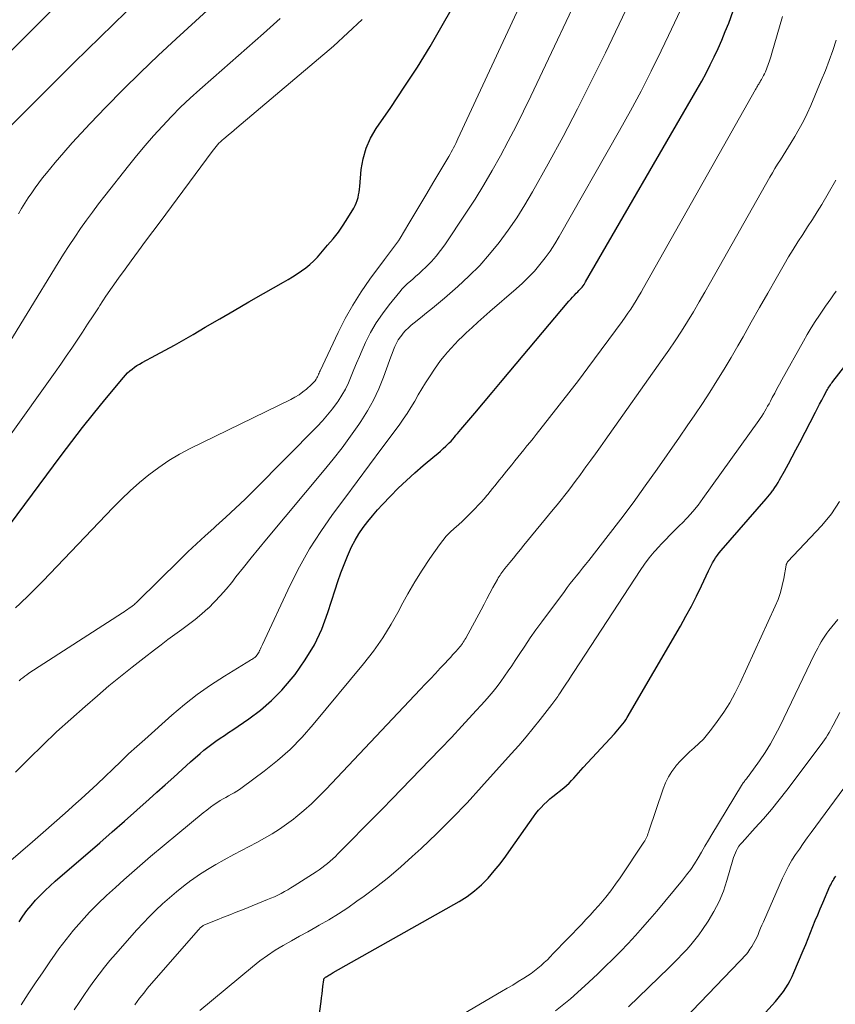
# Model space of a CAD drawing. Units: feet. Extents: x 1930000 to 1935035, y 504995 to 510002.
# Drawn here: x 1930971 to 1931075, y 505213 to 505338 of the extents above; entities that cross this region are included whole.
import ezdxf

# ---------------------------------------------------------------- set-up
doc = ezdxf.new("R2010")
doc.units = ezdxf.units.FT
doc.header["$LTSCALE"] = 100
doc.header["$MEASUREMENT"] = 0
doc.layers.add('CONTOUR INDEX', color=32, linetype='Continuous', lineweight=25)
doc.layers.add('CONTOUR INTERMEDIATE', color=40, linetype='Continuous', lineweight=15)

msp = doc.modelspace()

# ---------------------------------------------------------------- linework, layer by layer
at = {"layer": 'CONTOUR INDEX', "flags": 128}
for points, elevation in [([(1930967.36, 505270.57), (1930976.66, 505283.03), (1930978.01, 505284.82), (1930979.38, 505286.6), (1930980.78, 505288.35), (1930982.2, 505290.1), (1930984.57, 505292.97), (1930984.82, 505293.26), (1930985.09, 505293.53), (1930985.37, 505293.78), (1930985.66, 505294.02), (1930985.97, 505294.25), (1930986.28, 505294.46), (1930986.61, 505294.66), (1930986.94, 505294.84), (1930988.67, 505295.77), (1930989.87, 505296.41), (1930991.07, 505297.07), (1930992.25, 505297.74), (1930993.43, 505298.43), (1930994.96, 505299.33), (1930996.8, 505300.41), (1930998.65, 505301.48), (1931000.51, 505302.55), (1931002.36, 505303.62), (1931004.91, 505305.07), (1931005.49, 505305.41), (1931006.07, 505305.76), (1931006.64, 505306.12), (1931007.2, 505306.49), (1931007.74, 505306.89), (1931008.26, 505307.31), (1931008.75, 505307.77), (1931009.21, 505308.26), (1931010.51, 505309.75), (1931011.21, 505310.58), (1931011.88, 505311.44), (1931012.5, 505312.33), (1931013.08, 505313.24), (1931013.84, 505314.48), (1931014.01, 505314.8), (1931014.16, 505315.12), (1931014.28, 505315.46), (1931014.38, 505315.81), (1931014.45, 505316.16), (1931014.51, 505316.52), (1931014.56, 505316.88), (1931014.6, 505317.24), (1931014.79, 505319.37), (1931015.03, 505320.76), (1931015.4, 505322.09), (1931015.98, 505323.36), (1931016.68, 505324.58), (1931018.55, 505327.28), (1931020.26, 505329.83), (1931021.93, 505332.4), (1931023.53, 505335.02), (1931025.09, 505337.67), (1931033.74, 505352.83)], 720), ([(1930969.46, 505333.63), (1930972.96, 505337.15), (1930976.47, 505340.66)], 700), ([(1930971.3, 505223.79), (1930971.79, 505224.5), (1930972.3, 505225.2), (1930972.85, 505225.87), (1930973.41, 505226.52), (1930974.01, 505227.15), (1930974.61, 505227.77), (1930975.24, 505228.36), (1930975.89, 505228.94), (1930981.55, 505233.83), (1930983.14, 505235.21), (1930984.71, 505236.59), (1930986.28, 505237.98), (1930987.85, 505239.37), (1930988.82, 505240.24), (1930989.89, 505241.21), (1930990.97, 505242.17), (1930992.04, 505243.13), (1930993.11, 505244.1), (1930994.3, 505245.16), (1930994.78, 505245.58), (1930995.28, 505245.99), (1930995.8, 505246.37), (1930996.33, 505246.74), (1930996.86, 505247.1), (1930997.4, 505247.46), (1930997.93, 505247.83), (1930998.46, 505248.19), (1931000.49, 505249.57), (1931001.98, 505250.69), (1931003.39, 505251.89), (1931004.68, 505253.22), (1931005.9, 505254.62), (1931006.38, 505255.23), (1931007.68, 505257.07), (1931008.83, 505258.97), (1931009.76, 505260.99), (1931010.56, 505263.09), (1931011.48, 505265.96), (1931011.83, 505267.04), (1931012.21, 505268.11), (1931012.61, 505269.17), (1931013.03, 505270.23), (1931013.17, 505270.55), (1931013.57, 505271.43), (1931014, 505272.27), (1931014.5, 505273.09), (1931015.04, 505273.88), (1931015.63, 505274.64), (1931016.23, 505275.39), (1931016.86, 505276.12), (1931017.51, 505276.82), (1931018.5, 505277.86), (1931019.5, 505278.87), (1931020.53, 505279.87), (1931021.59, 505280.82), (1931022.67, 505281.76), (1931024.16, 505283), (1931024.51, 505283.3), (1931024.86, 505283.6), (1931025.2, 505283.91), (1931025.54, 505284.23), (1931025.75, 505284.42), (1931025.98, 505284.65), (1931026.2, 505284.88), (1931026.41, 505285.12), (1931026.62, 505285.36), (1931026.83, 505285.61), (1931027.03, 505285.85), (1931027.24, 505286.1), (1931027.45, 505286.34), (1931029.22, 505288.44), (1931030.32, 505289.73), (1931031.41, 505291.03), (1931032.5, 505292.32), (1931033.59, 505293.62), (1931041.19, 505302.65), (1931041.42, 505302.91), (1931041.65, 505303.16), (1931041.88, 505303.41), (1931042.12, 505303.66), (1931042.32, 505303.86), (1931042.46, 505304), (1931042.59, 505304.15), (1931042.73, 505304.3), (1931042.86, 505304.45), (1931042.98, 505304.61), (1931043.1, 505304.77), (1931043.21, 505304.93), (1931043.31, 505305.1), (1931057.48, 505329.59), (1931058.06, 505330.61), (1931058.61, 505331.63), (1931059.14, 505332.67), (1931059.65, 505333.72), (1931060.14, 505334.78), (1931060.61, 505335.84), (1931061.06, 505336.92), (1931061.49, 505338), (1931062.07, 505339.54)], 740), ([(1931009.02, 505208.71), (1931009.69, 505213.65), (1931009.75, 505214.13), (1931009.81, 505214.61), (1931009.87, 505215.09), (1931009.92, 505215.57), (1931010.02, 505216.43), (1931010.03, 505216.48), (1931010.04, 505216.52), (1931010.07, 505216.57), (1931010.1, 505216.61), (1931010.15, 505216.67), (1931010.24, 505216.74), (1931010.36, 505216.8), (1931010.37, 505216.81), (1931010.39, 505216.82), (1931010.4, 505216.83), (1931010.42, 505216.84), (1931010.67, 505216.99), (1931010.82, 505217.08), (1931010.96, 505217.16), (1931011.1, 505217.25), (1931011.24, 505217.33), (1931027.24, 505226.37), (1931028.24, 505227), (1931029.19, 505227.7), (1931030.08, 505228.49), (1931030.91, 505229.34), (1931031.68, 505230.25), (1931032.44, 505231.17), (1931033.16, 505232.13), (1931033.86, 505233.1), (1931036.67, 505237.14), (1931036.98, 505237.55), (1931037.3, 505237.95), (1931037.65, 505238.33), (1931038.01, 505238.7), (1931038.41, 505239.08), (1931038.59, 505239.24), (1931038.77, 505239.4), (1931038.95, 505239.56), (1931039.14, 505239.71), (1931040.52, 505240.82), (1931040.87, 505241.1), (1931041.2, 505241.4), (1931041.51, 505241.72), (1931041.82, 505242.05), (1931042.11, 505242.38), (1931042.41, 505242.71), (1931042.71, 505243.05), (1931043.01, 505243.38), (1931046.97, 505247.69), (1931047.19, 505247.94), (1931047.41, 505248.18), (1931047.63, 505248.43), (1931047.84, 505248.68), (1931048.05, 505248.94), (1931048.24, 505249.2), (1931048.42, 505249.47), (1931048.6, 505249.75), (1931055.35, 505261.36), (1931056.06, 505262.62), (1931056.74, 505263.88), (1931057.39, 505265.17), (1931058.02, 505266.47), (1931058.91, 505268.4), (1931059.08, 505268.74), (1931059.25, 505269.07), (1931059.43, 505269.4), (1931059.63, 505269.73), (1931059.83, 505270.05), (1931060.05, 505270.36), (1931060.28, 505270.66), (1931060.52, 505270.95), (1931066.26, 505277.54), (1931066.47, 505277.78), (1931066.67, 505278.03), (1931066.87, 505278.29), (1931067.06, 505278.55), (1931067.13, 505278.65), (1931067.35, 505278.97), (1931067.56, 505279.29), (1931067.76, 505279.62), (1931067.96, 505279.95), (1931068.58, 505281.07), (1931069.07, 505281.97), (1931069.56, 505282.87), (1931070.04, 505283.77), (1931070.51, 505284.68), (1931072.51, 505288.53), (1931072.77, 505289.04), (1931073.04, 505289.55), (1931073.31, 505290.06), (1931073.58, 505290.57), (1931073.96, 505291.28), (1931074.05, 505291.44), (1931074.13, 505291.59), (1931074.23, 505291.74), (1931074.32, 505291.89), (1931074.42, 505292.03), (1931074.52, 505292.17), (1931074.62, 505292.32), (1931074.73, 505292.46), (1931077.77, 505296.35)], 760), ([(1931064.95, 505210.89), (1931067.42, 505213.65), (1931067.78, 505214.07), (1931068.12, 505214.5), (1931068.45, 505214.94), (1931068.76, 505215.39), (1931069.04, 505215.85), (1931069.31, 505216.33), (1931069.56, 505216.82), (1931069.78, 505217.32), (1931070.97, 505220.13), (1931071.28, 505220.89), (1931071.59, 505221.65), (1931071.9, 505222.41), (1931072.19, 505223.17), (1931072.49, 505223.93), (1931072.8, 505224.69), (1931073.11, 505225.44), (1931073.44, 505226.19), (1931074.36, 505228.31), (1931074.45, 505228.5), (1931074.54, 505228.69), (1931074.64, 505228.87), (1931074.75, 505229.05), (1931074.86, 505229.22), (1931074.98, 505229.4), (1931075.1, 505229.57)], 780)]:
    msp.add_lwpolyline(points, dxfattribs=dict(at, elevation=elevation))
at = {"layer": 'CONTOUR INTERMEDIATE', "flags": 128}
for points, elevation in [([(1930970.85, 505263.68), (1930971.44, 505264.24), (1930971.65, 505264.43), (1930972.34, 505265.09), (1930973.02, 505265.75), (1930973.69, 505266.43), (1930974.36, 505267.11), (1930983.2, 505276.39), (1930984.3, 505277.5), (1930985.43, 505278.57), (1930986.6, 505279.6), (1930987.8, 505280.6), (1930989.05, 505281.53), (1930990.34, 505282.4), (1930991.68, 505283.19), (1930993.06, 505283.92), (1931005.84, 505290.17), (1931006.37, 505290.45), (1931006.88, 505290.76), (1931007.37, 505291.12), (1931007.84, 505291.49), (1931008.47, 505292.05), (1931008.61, 505292.17), (1931008.73, 505292.3), (1931008.85, 505292.44), (1931008.96, 505292.59), (1931008.98, 505292.62), (1931009.07, 505292.76), (1931009.15, 505292.9), (1931009.23, 505293.05), (1931009.3, 505293.2), (1931009.36, 505293.36), (1931009.43, 505293.51), (1931009.5, 505293.67), (1931009.57, 505293.82), (1931011.85, 505298.66), (1931012.74, 505300.43), (1931013.7, 505302.15), (1931014.77, 505303.82), (1931015.89, 505305.44), (1931017.75, 505307.95), (1931018.01, 505308.29), (1931018.26, 505308.62), (1931018.52, 505308.96), (1931018.77, 505309.29), (1931019.03, 505309.63), (1931019.27, 505309.97), (1931019.51, 505310.32), (1931019.73, 505310.68), (1931020.83, 505312.51), (1931021.6, 505313.79), (1931022.36, 505315.07), (1931023.12, 505316.35), (1931023.88, 505317.63), (1931025.91, 505321.05), (1931026.07, 505321.32), (1931026.22, 505321.6), (1931026.38, 505321.87), (1931026.52, 505322.15), (1931026.67, 505322.43), (1931026.81, 505322.71), (1931026.95, 505322.99), (1931027.08, 505323.27), (1931038.87, 505348.68)], 724), ([(1930971.31, 505254.39), (1930971.54, 505254.6), (1930971.78, 505254.8), (1930972.03, 505255), (1930972.28, 505255.18), (1930972.54, 505255.36), (1930984.43, 505263.04), (1930984.66, 505263.19), (1930984.88, 505263.33), (1930985.09, 505263.48), (1930985.31, 505263.63), (1930985.64, 505263.86), (1930985.69, 505263.89), (1930985.74, 505263.93), (1930985.79, 505263.97), (1930985.84, 505264.02), (1930985.96, 505264.12), (1930986.07, 505264.22), (1930986.18, 505264.31), (1930986.28, 505264.41), (1930986.39, 505264.51), (1930991.7, 505269.75), (1930992.76, 505270.78), (1930993.84, 505271.81), (1930994.94, 505272.82), (1930996.05, 505273.81), (1930996.33, 505274.07), (1930997.58, 505275.2), (1930998.81, 505276.34), (1931000.02, 505277.51), (1931001.22, 505278.69), (1931009.17, 505286.71), (1931009.85, 505287.44), (1931010.51, 505288.19), (1931011.13, 505288.98), (1931011.72, 505289.79), (1931011.84, 505289.96), (1931012.32, 505290.71), (1931012.77, 505291.49), (1931013.16, 505292.29), (1931013.51, 505293.12), (1931013.85, 505293.95), (1931014.19, 505294.78), (1931014.55, 505295.61), (1931014.91, 505296.43), (1931015.35, 505297.39), (1931015.98, 505298.66), (1931016.68, 505299.89), (1931017.48, 505301.06), (1931018.34, 505302.2), (1931019.7, 505303.86), (1931020.01, 505304.21), (1931020.33, 505304.56), (1931020.67, 505304.88), (1931021.03, 505305.2), (1931021.38, 505305.5), (1931021.74, 505305.81), (1931022.09, 505306.13), (1931022.44, 505306.45), (1931023.07, 505307.06), (1931023.71, 505307.7), (1931024.31, 505308.38), (1931024.87, 505309.09), (1931025.4, 505309.83), (1931028.09, 505313.84), (1931029.25, 505315.63), (1931030.37, 505317.43), (1931031.44, 505319.27), (1931032.48, 505321.12), (1931033.48, 505323), (1931034.46, 505324.88), (1931035.41, 505326.79), (1931036.33, 505328.7), (1931043.85, 505344.6)], 728), ([(1930970.87, 505242.8), (1930972.57, 505244.53), (1930974.31, 505246.23), (1930976.08, 505247.91), (1930977.88, 505249.54), (1930979.7, 505251.15), (1930981.28, 505252.52), (1930982.73, 505253.75), (1930984.2, 505254.97), (1930985.69, 505256.16), (1930987.19, 505257.34), (1930988.5, 505258.34), (1930989.36, 505259), (1930990.22, 505259.64), (1930991.09, 505260.28), (1930991.97, 505260.91), (1930992.84, 505261.55), (1930993.69, 505262.21), (1930994.51, 505262.9), (1930995.32, 505263.62), (1930995.36, 505263.66), (1930996.15, 505264.43), (1930996.92, 505265.23), (1930997.64, 505266.06), (1930998.34, 505266.92), (1930998.87, 505267.61), (1930999.82, 505268.82), (1931000.78, 505270.03), (1931001.76, 505271.23), (1931002.74, 505272.41), (1931010.08, 505281.17), (1931011.23, 505282.58), (1931012.35, 505284.02), (1931013.43, 505285.49), (1931014.48, 505286.98), (1931014.74, 505287.35), (1931015.59, 505288.7), (1931016.36, 505290.08), (1931017.03, 505291.52), (1931017.62, 505293), (1931018.37, 505295.11), (1931018.54, 505295.56), (1931018.71, 505296.01), (1931018.88, 505296.46), (1931019.07, 505296.9), (1931019.27, 505297.33), (1931019.5, 505297.75), (1931019.77, 505298.14), (1931020.07, 505298.51), (1931020.09, 505298.54), (1931020.43, 505298.91), (1931020.78, 505299.26), (1931021.15, 505299.6), (1931021.53, 505299.92), (1931022.31, 505300.53), (1931023.08, 505301.15), (1931023.85, 505301.77), (1931024.61, 505302.41), (1931025.37, 505303.05), (1931027.06, 505304.51), (1931028.48, 505305.81), (1931029.84, 505307.17), (1931031.11, 505308.61), (1931032.33, 505310.1), (1931033.47, 505311.66), (1931034.55, 505313.25), (1931035.57, 505314.88), (1931036.55, 505316.55), (1931038.53, 505320.12), (1931040.43, 505323.6), (1931042.28, 505327.11), (1931044.07, 505330.66), (1931045.82, 505334.22), (1931048.84, 505340.52)], 732), ([(1930971.22, 505313.77), (1930971.63, 505314.44), (1930972.05, 505315.11), (1930972.47, 505315.77), (1930972.91, 505316.42), (1930973.36, 505317.06), (1930973.82, 505317.7), (1930974.3, 505318.32), (1930974.8, 505318.93), (1930975.91, 505320.27), (1930976.98, 505321.53), (1930978.07, 505322.78), (1930979.19, 505324), (1930980.32, 505325.21), (1930982.34, 505327.31), (1930984.53, 505329.54), (1930986.73, 505331.73), (1930988.98, 505333.89), (1930991.26, 505336.01), (1930996.7, 505340.99)], 708), ([(1930968.08, 505229.77), (1930972.99, 505233.96), (1930974.38, 505235.15), (1930975.77, 505236.36), (1930977.15, 505237.57), (1930978.52, 505238.8), (1930979.19, 505239.4), (1930980.22, 505240.34), (1930981.23, 505241.28), (1930982.24, 505242.23), (1930983.23, 505243.19), (1930984.23, 505244.16), (1930985.23, 505245.11), (1930986.25, 505246.05), (1930987.28, 505246.97), (1930990.73, 505250.05), (1930992.32, 505251.39), (1930993.95, 505252.67), (1930995.65, 505253.86), (1930997.4, 505254.99), (1931000.73, 505257.03), (1931000.84, 505257.1), (1931000.95, 505257.17), (1931001.06, 505257.24), (1931001.16, 505257.31), (1931001.26, 505257.38), (1931001.36, 505257.46), (1931001.45, 505257.55), (1931001.53, 505257.65), (1931001.57, 505257.7), (1931001.66, 505257.82), (1931001.75, 505257.95), (1931001.82, 505258.09), (1931001.88, 505258.24), (1931001.91, 505258.31), (1931001.99, 505258.49), (1931002.06, 505258.67), (1931002.14, 505258.85), (1931002.22, 505259.03), (1931005.76, 505266.55), (1931006.95, 505268.89), (1931008.23, 505271.17), (1931009.64, 505273.38), (1931011.14, 505275.53), (1931012.71, 505277.63), (1931014.28, 505279.74), (1931015.85, 505281.85), (1931017.42, 505283.96), (1931019.6, 505286.9), (1931020.13, 505287.64), (1931020.64, 505288.39), (1931021.11, 505289.16), (1931021.58, 505289.94), (1931022.03, 505290.73), (1931022.49, 505291.51), (1931022.97, 505292.28), (1931023.47, 505293.05), (1931024.09, 505294), (1931024.48, 505294.56), (1931024.88, 505295.12), (1931025.31, 505295.65), (1931025.75, 505296.18), (1931026.21, 505296.69), (1931026.68, 505297.19), (1931027.16, 505297.68), (1931027.65, 505298.16), (1931028.13, 505298.61), (1931028.87, 505299.31), (1931029.62, 505300), (1931030.38, 505300.67), (1931031.15, 505301.34), (1931034.47, 505304.21), (1931035.28, 505304.94), (1931036.05, 505305.69), (1931036.79, 505306.48), (1931037.5, 505307.3), (1931038.17, 505308.15), (1931038.81, 505309.02), (1931039.4, 505309.92), (1931039.96, 505310.85), (1931047.61, 505324.33), (1931049, 505326.84), (1931050.35, 505329.36), (1931051.65, 505331.9), (1931052.92, 505334.47), (1931053.85, 505336.41), (1931054.61, 505338.02), (1931055.35, 505339.65)], 736), ([(1930969.34, 505324.01), (1930975.03, 505329.72), (1930978.31, 505332.97), (1930981.59, 505336.2), (1930984.9, 505339.41)], 704), ([(1930971.55, 505213.24), (1930972.48, 505214.64), (1930973.41, 505216.04), (1930974.36, 505217.44), (1930975.3, 505218.83), (1930975.49, 505219.1), (1930976.37, 505220.34), (1930977.28, 505221.55), (1930978.24, 505222.72), (1930979.24, 505223.87), (1930980.27, 505224.99), (1930981.33, 505226.07), (1930982.42, 505227.13), (1930983.54, 505228.16), (1930984.62, 505229.13), (1930986.31, 505230.62), (1930988.01, 505232.09), (1930989.73, 505233.54), (1930991.46, 505234.98), (1930994.7, 505237.63), (1930995.16, 505237.99), (1930995.62, 505238.34), (1930996.1, 505238.67), (1930996.58, 505238.99), (1930996.88, 505239.18), (1930997.23, 505239.39), (1930997.57, 505239.6), (1930997.93, 505239.8), (1930998.28, 505239.99), (1930998.64, 505240.19), (1930998.98, 505240.39), (1930999.32, 505240.61), (1930999.65, 505240.85), (1931002.47, 505242.94), (1931004.15, 505244.28), (1931005.76, 505245.7), (1931007.27, 505247.23), (1931008.7, 505248.84), (1931015.07, 505256.56), (1931016.33, 505258.19), (1931017.52, 505259.86), (1931018.59, 505261.61), (1931019.6, 505263.4), (1931019.87, 505263.92), (1931020.72, 505265.47), (1931021.6, 505267), (1931022.54, 505268.49), (1931023.52, 505269.95), (1931024.73, 505271.69), (1931025.15, 505272.25), (1931025.6, 505272.79), (1931026.09, 505273.29), (1931026.61, 505273.77), (1931027.14, 505274.23), (1931027.66, 505274.71), (1931028.17, 505275.2), (1931028.67, 505275.7), (1931029.28, 505276.31), (1931029.66, 505276.71), (1931030.04, 505277.12), (1931030.41, 505277.54), (1931030.77, 505277.97), (1931030.88, 505278.1), (1931031.18, 505278.46), (1931031.48, 505278.83), (1931031.78, 505279.19), (1931032.08, 505279.56), (1931032.37, 505279.93), (1931032.67, 505280.3), (1931032.96, 505280.67), (1931033.26, 505281.04), (1931033.92, 505281.87), (1931034.3, 505282.35), (1931034.69, 505282.83), (1931035.08, 505283.3), (1931035.47, 505283.78), (1931035.85, 505284.26), (1931036.24, 505284.74), (1931036.63, 505285.22), (1931037.01, 505285.7), (1931038.73, 505287.85), (1931039.96, 505289.42), (1931041.19, 505290.99), (1931042.39, 505292.58), (1931043.58, 505294.18), (1931047.95, 505300.09), (1931048.32, 505300.6), (1931048.68, 505301.12), (1931049.03, 505301.65), (1931049.38, 505302.18), (1931049.71, 505302.72), (1931050.04, 505303.26), (1931050.36, 505303.81), (1931050.68, 505304.36), (1931064.88, 505329.56), (1931064.96, 505329.69), (1931065.05, 505329.83), (1931065.13, 505329.97), (1931065.21, 505330.1), (1931065.3, 505330.24), (1931065.38, 505330.37), (1931065.47, 505330.51), (1931065.55, 505330.65), (1931065.67, 505330.84), (1931065.8, 505331.07), (1931065.93, 505331.31), (1931066.04, 505331.55), (1931066.15, 505331.8), (1931066.32, 505332.25), (1931066.51, 505332.73), (1931066.68, 505333.2), (1931066.83, 505333.69), (1931066.98, 505334.18), (1931068.32, 505338.82)], 744), ([(1930964.04, 505277.07), (1930975.89, 505293.63), (1930976.6, 505294.64), (1930977.3, 505295.65), (1930977.99, 505296.66), (1930978.67, 505297.69), (1930979.35, 505298.72), (1930980.02, 505299.75), (1930980.7, 505300.77), (1930981.38, 505301.8), (1930981.57, 505302.1), (1930982.35, 505303.27), (1930983.14, 505304.43), (1930983.95, 505305.58), (1930984.78, 505306.73), (1930985.57, 505307.8), (1930986.48, 505309.04), (1930987.39, 505310.28), (1930988.3, 505311.52), (1930989.22, 505312.75), (1930995.85, 505321.67), (1930996.01, 505321.89), (1930996.18, 505322.1), (1930996.35, 505322.31), (1930996.53, 505322.52), (1930996.71, 505322.72), (1930996.9, 505322.91), (1930997.1, 505323.1), (1930997.31, 505323.27), (1930997.59, 505323.51), (1930997.94, 505323.8), (1930998.29, 505324.09), (1930998.64, 505324.38), (1930998.98, 505324.67), (1931011.28, 505335.07), (1931014.91, 505338.44)], 716), ([(1930968.36, 505294.64), (1930976.27, 505307.51), (1930976.96, 505308.62), (1930977.66, 505309.71), (1930978.38, 505310.79), (1930979.11, 505311.87), (1930979.86, 505312.93), (1930980.62, 505313.98), (1930981.4, 505315.02), (1930982.2, 505316.04), (1930985.19, 505319.84), (1930986.24, 505321.14), (1930987.31, 505322.42), (1930988.4, 505323.67), (1930989.52, 505324.91), (1930990.67, 505326.12), (1930991.84, 505327.3), (1930993.05, 505328.44), (1930994.29, 505329.56), (1930996.03, 505331.07), (1930998.15, 505332.93), (1931000.26, 505334.8), (1931002.37, 505336.67), (1931004.47, 505338.56)], 712), ([(1930978.29, 505212.61), (1930978.92, 505213.52), (1930979.55, 505214.43), (1930980.18, 505215.33), (1930980.82, 505216.23), (1930981.47, 505217.12), (1930982.14, 505218), (1930982.84, 505218.85), (1930983.56, 505219.68), (1930986.28, 505222.75), (1930987.07, 505223.61), (1930987.87, 505224.45), (1930988.7, 505225.27), (1930989.54, 505226.08), (1930990.4, 505226.85), (1930991.29, 505227.6), (1930992.2, 505228.32), (1930993.13, 505229.02), (1930993.23, 505229.09), (1930994.24, 505229.78), (1930995.26, 505230.45), (1930996.31, 505231.07), (1930997.38, 505231.67), (1930998.61, 505232.32), (1930999.59, 505232.84), (1931000.56, 505233.36), (1931001.53, 505233.88), (1931002.5, 505234.41), (1931003.46, 505234.96), (1931004.39, 505235.54), (1931005.29, 505236.18), (1931006.17, 505236.84), (1931006.49, 505237.09), (1931007.5, 505237.93), (1931008.48, 505238.79), (1931009.42, 505239.7), (1931010.34, 505240.63), (1931022.29, 505253.29), (1931022.93, 505253.97), (1931023.57, 505254.65), (1931024.21, 505255.33), (1931024.84, 505256.01), (1931025.46, 505256.67), (1931025.79, 505257.03), (1931026.12, 505257.38), (1931026.44, 505257.74), (1931026.77, 505258.09), (1931027.16, 505258.52), (1931027.29, 505258.67), (1931027.41, 505258.82), (1931027.53, 505258.98), (1931027.65, 505259.14), (1931027.76, 505259.3), (1931027.87, 505259.47), (1931027.97, 505259.64), (1931028.06, 505259.81), (1931030.01, 505263.43), (1931030.39, 505264.14), (1931030.77, 505264.84), (1931031.15, 505265.55), (1931031.53, 505266.25), (1931032.1, 505267.29), (1931032.2, 505267.48), (1931032.31, 505267.66), (1931032.43, 505267.84), (1931032.54, 505268.02), (1931032.67, 505268.19), (1931032.79, 505268.36), (1931032.92, 505268.53), (1931033.05, 505268.7), (1931033.67, 505269.46), (1931034.12, 505270), (1931034.56, 505270.54), (1931035.01, 505271.08), (1931035.45, 505271.63), (1931039.2, 505276.18), (1931039.7, 505276.79), (1931040.19, 505277.41), (1931040.68, 505278.02), (1931041.16, 505278.64), (1931041.64, 505279.27), (1931042.11, 505279.89), (1931042.58, 505280.52), (1931043.04, 505281.16), (1931043.35, 505281.58), (1931043.97, 505282.43), (1931044.58, 505283.27), (1931045.19, 505284.13), (1931045.79, 505284.98), (1931053.05, 505295.24), (1931053.87, 505296.43), (1931054.69, 505297.63), (1931055.47, 505298.85), (1931056.24, 505300.08), (1931057, 505301.31), (1931057.74, 505302.56), (1931058.47, 505303.81), (1931059.19, 505305.07), (1931066.71, 505318.39), (1931067.04, 505318.95), (1931067.37, 505319.51), (1931067.71, 505320.06), (1931068.06, 505320.61), (1931068.41, 505321.15), (1931068.76, 505321.7), (1931069.1, 505322.26), (1931069.44, 505322.81), (1931069.91, 505323.59), (1931070.46, 505324.55), (1931070.98, 505325.52), (1931071.46, 505326.51), (1931071.91, 505327.52), (1931073.26, 505330.71), (1931073.77, 505331.97), (1931074.26, 505333.24), (1931074.71, 505334.52), (1931075.14, 505335.82)], 748), ([(1930986, 505213.23), (1930986.31, 505213.65), (1930986.62, 505214.07), (1930986.94, 505214.48), (1930987.27, 505214.89), (1930987.6, 505215.29), (1930994.08, 505222.74), (1930994.15, 505222.82), (1930994.22, 505222.89), (1930994.29, 505222.97), (1930994.36, 505223.04), (1930994.44, 505223.11), (1930994.52, 505223.18), (1930994.6, 505223.24), (1930994.69, 505223.3), (1930994.78, 505223.35), (1930994.88, 505223.4), (1930994.97, 505223.45), (1930995.07, 505223.49), (1930996.48, 505224.04), (1930997.28, 505224.36), (1930998.08, 505224.67), (1930998.88, 505224.99), (1930999.68, 505225.31), (1931002.88, 505226.6), (1931003.32, 505226.78), (1931003.75, 505226.97), (1931004.18, 505227.18), (1931004.6, 505227.39), (1931005.03, 505227.62), (1931005.45, 505227.86), (1931005.86, 505228.1), (1931006.26, 505228.35), (1931009.05, 505230.15), (1931009.43, 505230.4), (1931009.79, 505230.65), (1931010.15, 505230.92), (1931010.51, 505231.2), (1931010.85, 505231.49), (1931011.19, 505231.79), (1931011.51, 505232.1), (1931011.83, 505232.41), (1931013.71, 505234.32), (1931014.96, 505235.6), (1931016.22, 505236.88), (1931017.47, 505238.15), (1931018.72, 505239.43), (1931023.51, 505244.35), (1931024.88, 505245.78), (1931026.24, 505247.21), (1931027.59, 505248.65), (1931028.93, 505250.11), (1931030.5, 505251.83), (1931031.04, 505252.44), (1931031.56, 505253.06), (1931032.06, 505253.69), (1931032.54, 505254.34), (1931033.01, 505255), (1931033.47, 505255.66), (1931033.92, 505256.33), (1931034.37, 505257.01), (1931034.86, 505257.77), (1931035.56, 505258.83), (1931036.27, 505259.87), (1931036.99, 505260.9), (1931037.74, 505261.92), (1931040.6, 505265.77), (1931040.97, 505266.27), (1931041.36, 505266.77), (1931041.74, 505267.26), (1931042.14, 505267.74), (1931042.53, 505268.23), (1931042.92, 505268.72), (1931043.31, 505269.21), (1931043.7, 505269.7), (1931046.16, 505272.86), (1931047.76, 505274.94), (1931049.34, 505277.04), (1931050.89, 505279.17), (1931052.41, 505281.31), (1931055.25, 505285.37), (1931056.23, 505286.79), (1931057.2, 505288.21), (1931058.15, 505289.65), (1931059.09, 505291.09), (1931060, 505292.55), (1931060.91, 505294.01), (1931061.79, 505295.49), (1931062.65, 505296.98), (1931063.31, 505298.13), (1931064.36, 505299.98), (1931065.42, 505301.84), (1931066.48, 505303.69), (1931067.54, 505305.55), (1931068.54, 505307.3), (1931069.1, 505308.27), (1931069.68, 505309.24), (1931070.28, 505310.2), (1931070.9, 505311.14), (1931071.51, 505312.09), (1931072.12, 505313.03), (1931072.72, 505313.99), (1931073.31, 505314.95), (1931074.15, 505316.34), (1931075.12, 505318.02)], 752), ([(1930994.26, 505212.52), (1931000.97, 505218.08), (1931001.9, 505218.81), (1931002.86, 505219.51), (1931003.86, 505220.16), (1931004.87, 505220.78), (1931005.91, 505221.37), (1931006.95, 505221.95), (1931007.99, 505222.53), (1931009.03, 505223.11), (1931009.44, 505223.34), (1931010.67, 505224.05), (1931011.89, 505224.79), (1931013.08, 505225.57), (1931014.24, 505226.39), (1931015.15, 505227.04), (1931016.74, 505228.24), (1931018.3, 505229.47), (1931019.81, 505230.75), (1931021.28, 505232.08), (1931022.4, 505233.11), (1931024.38, 505235.01), (1931026.33, 505236.94), (1931028.23, 505238.92), (1931030.09, 505240.94), (1931033.86, 505245.13), (1931034.8, 505246.19), (1931035.73, 505247.27), (1931036.63, 505248.37), (1931037.52, 505249.48), (1931039.01, 505251.39), (1931039.14, 505251.55), (1931039.27, 505251.72), (1931039.39, 505251.89), (1931039.52, 505252.06), (1931039.64, 505252.23), (1931039.76, 505252.4), (1931039.87, 505252.57), (1931039.99, 505252.75), (1931040.46, 505253.47), (1931040.81, 505254), (1931041.16, 505254.53), (1931041.51, 505255.07), (1931041.86, 505255.6), (1931050.23, 505268.43), (1931050.79, 505269.24), (1931051.38, 505270.03), (1931052.02, 505270.79), (1931052.68, 505271.52), (1931052.82, 505271.67), (1931053.44, 505272.31), (1931054.06, 505272.95), (1931054.69, 505273.58), (1931055.32, 505274.21), (1931055.53, 505274.41), (1931056.25, 505275.16), (1931056.94, 505275.93), (1931057.6, 505276.73), (1931058.22, 505277.56), (1931065.3, 505287.47), (1931065.5, 505287.76), (1931065.7, 505288.06), (1931065.89, 505288.37), (1931066.08, 505288.68), (1931066.26, 505288.99), (1931066.43, 505289.3), (1931066.61, 505289.62), (1931066.78, 505289.94), (1931067.03, 505290.42), (1931067.33, 505290.97), (1931067.62, 505291.53), (1931067.93, 505292.09), (1931068.23, 505292.64), (1931070.99, 505297.58), (1931071.48, 505298.42), (1931071.97, 505299.26), (1931072.49, 505300.08), (1931073.02, 505300.89), (1931073.44, 505301.53), (1931073.78, 505302.01), (1931074.11, 505302.5), (1931074.45, 505302.97), (1931074.8, 505303.45), (1931075.14, 505303.92)], 756), ([(1931017.71, 505206.16), (1931032.62, 505214.91), (1931033.33, 505215.33), (1931034.04, 505215.75), (1931034.74, 505216.19), (1931035.45, 505216.62), (1931035.93, 505216.93), (1931036.38, 505217.23), (1931036.82, 505217.54), (1931037.24, 505217.88), (1931037.65, 505218.23), (1931038.04, 505218.6), (1931038.44, 505218.97), (1931038.82, 505219.35), (1931039.2, 505219.74), (1931042.81, 505223.49), (1931043.35, 505224.06), (1931043.88, 505224.63), (1931044.41, 505225.21), (1931044.93, 505225.8), (1931045.23, 505226.15), (1931045.89, 505226.93), (1931046.52, 505227.73), (1931047.12, 505228.55), (1931047.7, 505229.38), (1931050.7, 505233.89), (1931050.81, 505234.06), (1931050.9, 505234.23), (1931050.99, 505234.4), (1931051.07, 505234.58), (1931051.15, 505234.76), (1931051.22, 505234.95), (1931051.29, 505235.13), (1931051.35, 505235.32), (1931053.14, 505240.68), (1931053.45, 505241.46), (1931053.82, 505242.2), (1931054.27, 505242.9), (1931054.77, 505243.57), (1931054.82, 505243.63), (1931055.36, 505244.23), (1931055.92, 505244.81), (1931056.5, 505245.37), (1931057.11, 505245.9), (1931057.7, 505246.45), (1931058.27, 505247.01), (1931058.8, 505247.62), (1931059.3, 505248.25), (1931060.04, 505249.25), (1931060.86, 505250.43), (1931061.62, 505251.63), (1931062.3, 505252.88), (1931062.94, 505254.16), (1931067.41, 505263.91), (1931067.76, 505264.76), (1931068.07, 505265.63), (1931068.3, 505266.51), (1931068.5, 505267.41), (1931068.8, 505269.12), (1931068.81, 505269.17), (1931068.82, 505269.23), (1931068.84, 505269.28), (1931068.86, 505269.33), (1931068.89, 505269.4), (1931068.9, 505269.42), (1931068.9, 505269.44), (1931068.98, 505269.51), (1931073.34, 505274.13), (1931074.55, 505275.62), (1931075.58, 505277.2)], 764), ([(1931039.47, 505212.45), (1931041.37, 505214.01), (1931043.21, 505215.65), (1931044.8, 505217.14), (1931045.8, 505218.09), (1931046.78, 505219.05), (1931047.75, 505220.03), (1931048.7, 505221.03), (1931049.63, 505222.04), (1931050.55, 505223.06), (1931051.45, 505224.1), (1931052.34, 505225.15), (1931055.61, 505229.08), (1931056.14, 505229.76), (1931056.66, 505230.45), (1931057.13, 505231.17), (1931057.59, 505231.9), (1931058.03, 505232.65), (1931058.47, 505233.39), (1931058.91, 505234.14), (1931059.36, 505234.88), (1931063.13, 505241.12), (1931063.19, 505241.23), (1931063.26, 505241.33), (1931063.33, 505241.43), (1931063.4, 505241.53), (1931063.48, 505241.63), (1931063.55, 505241.72), (1931063.63, 505241.82), (1931063.71, 505241.91), (1931063.74, 505241.95), (1931063.84, 505242.07), (1931063.93, 505242.19), (1931064.02, 505242.31), (1931064.11, 505242.43), (1931065.4, 505244.26), (1931066.11, 505245.31), (1931066.78, 505246.39), (1931067.39, 505247.49), (1931067.98, 505248.62), (1931072.41, 505257.79), (1931072.61, 505258.18), (1931072.81, 505258.57), (1931073.01, 505258.96), (1931073.23, 505259.35), (1931073.45, 505259.72), (1931073.69, 505260.09), (1931073.95, 505260.45), (1931074.22, 505260.8), (1931074.99, 505261.75), (1931075.35, 505262.18)], 768), ([(1931048.75, 505212.97), (1931053.89, 505217.95), (1931054.46, 505218.52), (1931055.03, 505219.09), (1931055.59, 505219.67), (1931056.15, 505220.26), (1931056.68, 505220.87), (1931057.19, 505221.49), (1931057.68, 505222.14), (1931058.14, 505222.8), (1931058.86, 505223.86), (1931059.6, 505225.09), (1931060.26, 505226.36), (1931060.81, 505227.69), (1931061.27, 505229.05), (1931062.02, 505231.65), (1931062.11, 505231.95), (1931062.22, 505232.25), (1931062.34, 505232.55), (1931062.47, 505232.84), (1931062.62, 505233.11), (1931062.78, 505233.38), (1931062.97, 505233.64), (1931063.18, 505233.88), (1931064.87, 505235.71), (1931065.91, 505236.88), (1931066.93, 505238.07), (1931067.91, 505239.28), (1931068.87, 505240.52), (1931073.23, 505246.32), (1931073.45, 505246.61), (1931073.66, 505246.91), (1931073.86, 505247.22), (1931074.05, 505247.52), (1931074.24, 505247.84), (1931074.42, 505248.15), (1931074.6, 505248.47), (1931074.77, 505248.79), (1931075.61, 505250.39)], 772), ([(1931050.79, 505206.15), (1931062.89, 505218.77), (1931063.06, 505218.95), (1931063.24, 505219.14), (1931063.41, 505219.32), (1931063.57, 505219.5), (1931063.74, 505219.69), (1931063.9, 505219.88), (1931064.05, 505220.08), (1931064.19, 505220.29), (1931064.43, 505220.65), (1931064.66, 505221.01), (1931064.87, 505221.39), (1931065.05, 505221.77), (1931065.22, 505222.17), (1931065.38, 505222.57), (1931065.55, 505222.97), (1931065.71, 505223.37), (1931065.89, 505223.77), (1931068.33, 505229.32), (1931068.7, 505230.1), (1931069.09, 505230.86), (1931069.53, 505231.6), (1931069.98, 505232.32), (1931070.47, 505233.03), (1931070.96, 505233.74), (1931071.46, 505234.44), (1931071.96, 505235.13), (1931076.14, 505240.76)], 776)]:
    msp.add_lwpolyline(points, dxfattribs=dict(at, elevation=elevation))

doc.saveas('drawing.dxf')
